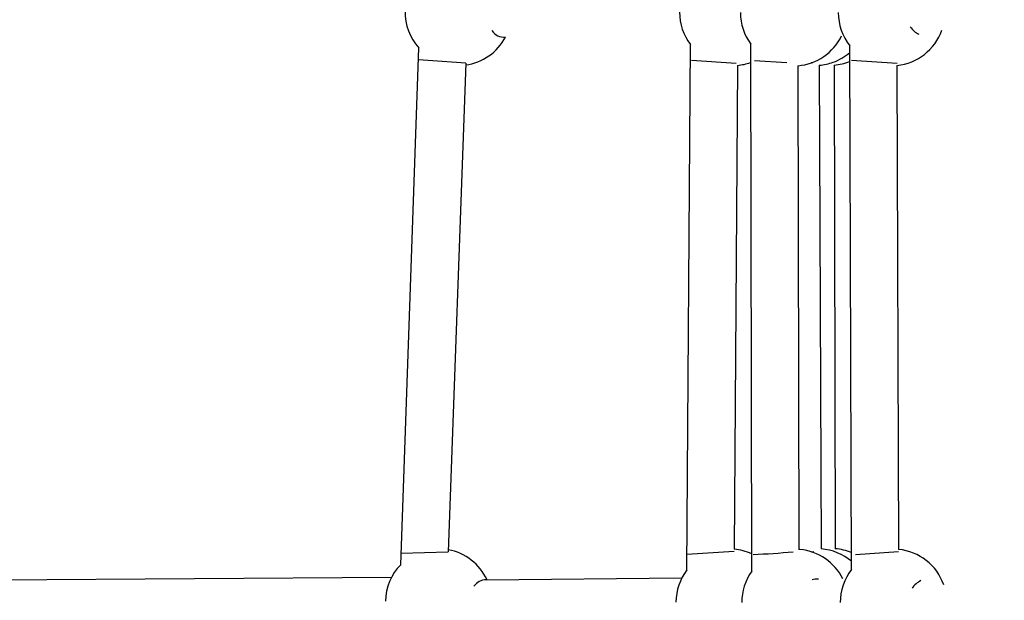
# Model space of a CAD drawing. Units: inches. Extents: x 2609 to 3915, y -223 to 548.
# Drawn here: x 3452 to 3468, y 366 to 376 of the extents above; entities that cross this region are included whole.
import ezdxf

# ---------------------------------------------------------------- set-up
doc = ezdxf.new("R2010")
doc.units = ezdxf.units.IN
doc.header["$LTSCALE"] = 500
doc.header["$MEASUREMENT"] = 0
for name, color, linetype, true_color in [('ASTM$DIMS', 4, 'Continuous', 0x00ffff), ('Make2D$visible$lines$Component blocks$Ball A', 7, 'Continuous', 0xffffff), ('Make2D$visible$lines$Component blocks$Detailed Ball 20$AC Sections', 7, 'Continuous', 0x1c3a5b), ('Make2D$visible$lines$Component blocks$Detailed Ball 20$DB Sections', 7, 'Continuous', 0x940909), ('Make2D$visible$lines$Rope', 1, 'Continuous', 0xff0000)]:
    doc.layers.add(name, color=color, linetype=linetype, true_color=true_color)
doc.styles.add('Arial', font='txt')
doc.dimstyles.new('ASTM RC DIMS', dxfattribs={"dimtxt": 15.74804, "dimasz": 11.81103, "dimexe": 5.905515, "dimexo": 5.905515, "dimgap": 9.842525, "dimtad": 0, "dimtih": 1, "dimtoh": 1, "dimdec": 3, "dimzin": 1, "dimdsep": 46, "dimlunit": 4, "dimtxsty": 'Arial', "dimcen": 5.905515, "dimazin": 0, "dimtfac": 1, "dimtdec": 4, "dimtix": 1, "dimtmove": 1, "dimatfit": 3, "dimfxl": 0, "dimtolj": 1, "dimtzin": 1, "dimarcsym": 0})

# ---------------------------------------------------------------- blocks, each defined once
blk = doc.blocks.new('*D1')
at = {"layer": 'ASTM$DIMS', "color": 0, "lineweight": -2}
for p, q in [((2609.546, -87.551), (2609.546, 543.448)), ((3777.565, 133.438), (3777.565, 543.448)), ((2621.357, 537.542), (3156.69, 537.542)), ((3765.754, 537.542), (3230.422, 537.542))]:
    blk.add_line(p, q, dxfattribs=at)
at = {"layer": 'ASTM$DIMS', "color": 0}
for points in [[(2621.357, 539.511), (2621.357, 535.574), (2609.546, 537.542)], [(3765.754, 535.574), (3765.754, 539.511), (3777.565, 537.542)]]:
    blk.add_solid(points, dxfattribs=at)
at = {"layer": 'Defpoints', "color": 0}
for p in [(3777.565, 537.542), (3777.565, 127.533), (2609.546, -93.456)]:
    blk.add_point(p, dxfattribs=at)
at = {"layer": 'ASTM$DIMS', "color": 0, "insert": (3193.556, 537.542), "char_height": 15.748, "attachment_point": 5, "style": 'Arial'}
blk.add_mtext('\\A1;97\'-4"', dxfattribs=at)

msp = doc.modelspace()

# ---------------------------------------------------------------- linework, layer by layer
at = {"layer": 'Make2D$visible$lines$Component blocks$Ball A', "color": 18, "true_color": 0x000000}
for centre, start, end in [((3458.8579, 375.643), 178.88408, 222.02139), ((3463.417, 375.6418), 179.89124, 217.26565), ((3464.429, 375.6366), 180.02729, 216.35167), ((3466.0549, 375.6373), 180.1094, 218.54676), ((3466.0549, 375.6373), 275.87931, 340.53417), ((3458.8579, 375.643), 277.83321, 332.00602), ((3464.429, 375.6366), 274.46704, 334.18872), ((3464.7853, 375.6445), 289.77891, 310.57792), ((3463.417, 375.6418), 274.98123, 289.41789), ((3464.7853, 375.6445), 274.50021, 289.77888), ((3465.0314, 375.647), 274.43625, 291.72281), ((3458.5289, 365.8414), 24.72729, 79.67721), ((3463.3585, 365.8403), 65.14432, 84.82762), ((3464.4503, 365.8354), 84.65453, 85.7014), ((3464.4503, 365.8354), 26.23811, 84.65452), ((3464.8193, 365.8427), 49.93756, 85.7635), ((3465.0533, 365.845), 67.91407, 85.71899), ((3466.0867, 365.8362), 19.39089, 84.42382), ((3458.5289, 365.8414), 135.37003, 178.97708), ((3463.3585, 365.8403), 142.50553, 179.99667), ((3464.4503, 365.8354), 143.81629, 180.13967), ((3466.0867, 365.8362), 141.75322, 180.19826)]:
    msp.add_arc(centre, 0.8854, start, end, dxfattribs=at)
at = {"layer": 'Make2D$visible$lines$Component blocks$Detailed Ball 20$AC Sections', "color": 18, "true_color": 0x000000}
for centre, radius, start, end in [((3459.6225, 375.4749), 0.2481, 213.50248, 273.97653), ((3466.6691, 375.6045), 0.3658, 213.91951, 244.14925), ((3459.3207, 365.9614), 0.2508, 90.20449, 144.66038), ((3464.8196, 365.8361), 0.3882, 86.6791, 102.7762), ((3466.7008, 365.8686), 0.3651, 115.40222, 146.31935)]:
    msp.add_arc(centre, radius, start, end, dxfattribs=at)
at = {"layer": 'Make2D$visible$lines$Component blocks$Detailed Ball 20$DB Sections', "color": 18, "true_color": 0x000000}
for p, q in [((3458.9794, 374.7939), (3458.1939, 374.8491)), ((3463.4742, 374.7924), (3462.7321, 374.8404)), ((3464.313, 374.7989), (3463.7783, 374.8336)), ((3466.1457, 374.7898), (3465.3906, 374.8377)), ((3464.748, 374.7994), (3464.721, 374.8008)), ((3457.9, 366.6533), (3458.6871, 366.6783)), ((3462.6526, 366.6373), (3463.4384, 366.6865)), ((3464.7207, 366.6785), (3464.7646, 366.6818)), ((3465.4579, 366.6325), (3466.173, 366.684))]:
    msp.add_line(p, q, dxfattribs=at)
msp.add_arc((3462.087, 397.0558), 30.4694, 273.13738, 274.39524, dxfattribs=at)
at = {"layer": 'Make2D$visible$lines$Rope', "color": 18, "true_color": 0x000000}
for p, q in [((3457.8988, 366.4634), (3458.2002, 375.0503)), ((3462.656, 366.3792), (3462.7123, 375.1057)), ((3463.7356, 366.3581), (3463.7159, 375.1118)), ((3465.3913, 366.3843), (3465.3624, 375.0856)), ((3458.9796, 374.7938), (3458.6873, 366.6783)), ((3463.4938, 374.7598), (3463.4383, 366.7221)), ((3464.4979, 374.754), (3464.5166, 366.7183)), ((3464.8548, 374.7619), (3464.8847, 366.7257)), ((3465.0999, 374.7643), (3465.1194, 366.7279)), ((3466.1456, 374.7566), (3466.1727, 366.7174)), ((3450.1241, 366.2082), (3457.7464, 366.2555)), ((3459.3198, 366.2122), (3462.5725, 366.248))]:
    msp.add_line(p, q, dxfattribs=at)

# ---------------------------------------------------------------- dimensions: what is measured, and where the dimension line sits
at = {"layer": 'ASTM$DIMS'}
dim = msp.add_linear_dim(base=(3777.5651, 537.5425), p1=(2609.5464, -93.456), p2=(3777.5651, 127.5327), dimstyle='ASTM RC DIMS', dxfattribs=at)
dim.commit()
dim.dimension.update_dxf_attribs({"geometry": '*D1', "text_midpoint": (3193.5558, 537.5425)})

doc.saveas('drawing.dxf')
